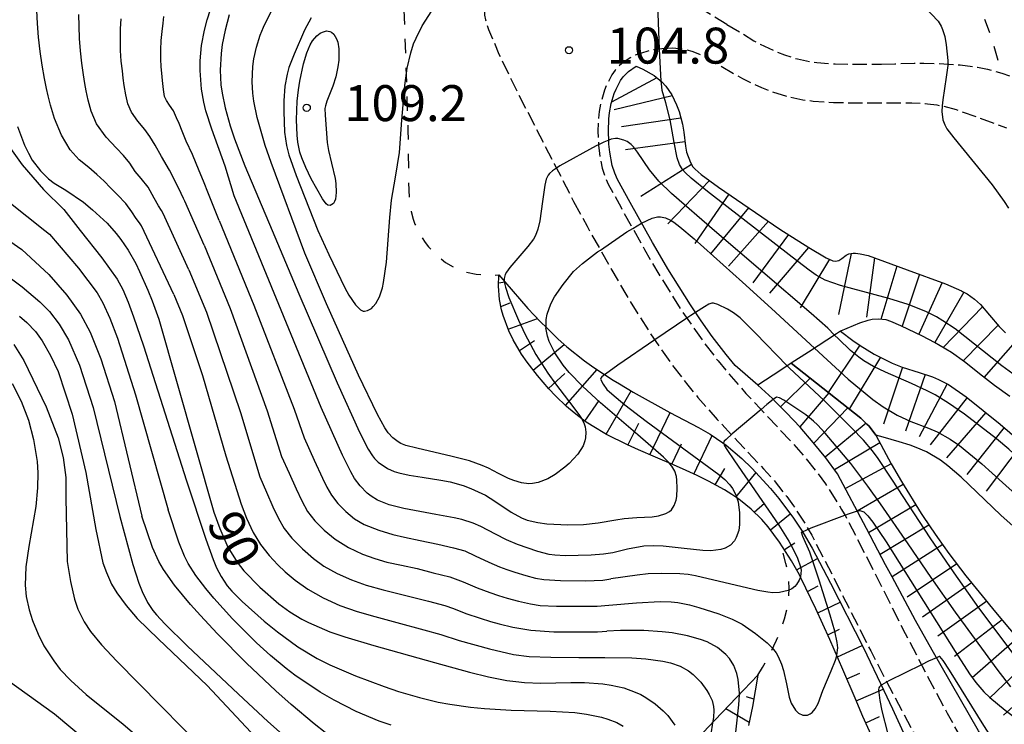
# Model space of a CAD drawing. Extents: x -4000 to -2000, y 102000 to 103500.
# Drawn here: x -2504 to -2401, y 103321 to 103395 of the extents above; entities that cross this region are included whole.
import ezdxf
from ezdxf.enums import TextEntityAlignment as Align

# ---------------------------------------------------------------- set-up
doc = ezdxf.new("R2010")
doc.units = 0
doc.linetypes.add('210600', pattern=[2, 1.5, -0.5])
doc.linetypes.add('620100', pattern=[3, 1.5, -1.5])
for name, color, linetype in [('2106000', 3, '210600'), ('6101110', 6, 'Continuous'), ('6101121', 6, 'Continuous'), ('6101990', 6, 'Continuous'), ('6201000', 6, '620100'), ('7101000', 2, 'Continuous'), ('7101001', 8, 'Continuous'), ('7102000', 6, 'Continuous'), ('7102001', 8, 'Continuous'), ('7201110', 2, 'Continuous'), ('7201120', 2, 'Continuous'), ('7201121', 8, 'Continuous'), ('7201990', 2, 'Continuous'), ('7312000', 1, 'Continuous')]:
    doc.layers.add(name, color=color, linetype=linetype)
doc.styles.add('PlotAnnotation', font='txt')

# ---------------------------------------------------------------- blocks, each defined once
blk = doc.blocks.new('731200')
at = {"layer": '7312000'}
blk.add_circle((0, 0), 0.15, dxfattribs=at)

msp = doc.modelspace()

# ---------------------------------------------------------------- linework, layer by layer
at = {"layer": '2106000', "flags": 128}
for points in [[(-2430.14, 103394.36), (-2433.11, 103396.18), (-2434.41, 103396.86), (-2435.73, 103397.41), (-2436.43, 103397.65), (-2438.72, 103398.25), (-2440.15, 103398.52), (-2440.38, 103398.56), (-2443.74, 103399.02), (-2446.13, 103399.25), (-2449.98, 103399.48), (-2451.24, 103399.48), (-2451.88, 103399.45), (-2452.81, 103399.31), (-2453.38, 103399.13), (-2453.71, 103398.98), (-2454.27, 103398.61), (-2454.61, 103398.28), (-2454.79, 103398.04), (-2455.09, 103397.5), (-2455.24, 103397.04), (-2455.41, 103395.96), (-2455.41, 103395.33), (-2455.32, 103394.87), (-2455.01, 103393.85), (-2453.92, 103391.29), (-2451.91, 103387.15), (-2448.15, 103379.84), (-2446.13, 103375.92)], [(-2430.14, 103394.36), (-2428.82, 103393.59), (-2427.34, 103392.68), (-2426.69, 103392.32), (-2424.96, 103391.51), (-2424.13, 103391.19), (-2422.79, 103390.77), (-2421.53, 103390.5), (-2420.76, 103390.39), (-2418.87, 103390.27), (-2417.35, 103390.23), (-2414.02, 103390.24)], [(-2436.32, 103391.91), (-2436.94, 103391.84), (-2437.64, 103391.76), (-2438.4, 103391.6), (-2439.7, 103391.17), (-2440.24, 103390.9), (-2441.12, 103390.29), (-2441.8, 103389.6), (-2442.15, 103389.1), (-2442.68, 103388.09), (-2442.91, 103387.52), (-2443.25, 103386.4), (-2443.46, 103385.31), (-2443.54, 103384.61), (-2443.59, 103383.24), (-2443.54, 103382.1), (-2443.53, 103381.79), (-2443.44, 103380.9), (-2443.16, 103379.39), (-2442.86, 103378.46), (-2442.52, 103377.73), (-2441.19, 103375.27), (-2438.85, 103371.1), (-2438.75, 103370.91), (-2437.24, 103368.33), (-2434.86, 103364.51), (-2433.71, 103362.85), (-2432.56, 103361.2), (-2431.07, 103359.28), (-2430.09, 103358.09), (-2428.16, 103355.89), (-2426.68, 103354.31), (-2426.01, 103353.59), (-2423.35, 103350.76), (-2422.18, 103349.44), (-2420.69, 103347.59), (-2419.86, 103346.44), (-2418.55, 103344.4), (-2418.19, 103343.77), (-2417.76, 103343.04), (-2415.62, 103338.89), (-2411.56, 103330.86), (-2409.27, 103326.45), (-2409.2, 103326.3), (-2407.19, 103322.54), (-2405.94, 103320.27), (-2403.77, 103316.54), (-2402.54, 103314.64), (-2401.95, 103313.82), (-2401.04, 103312.69), (-2399.44, 103311.09), (-2397.43, 103309.45), (-2395.95, 103308.38), (-2394.93, 103307.69), (-2392.93, 103306.45), (-2391.07, 103305.44), (-2390.15, 103305.02), (-2388.73, 103304.47), (-2386.36, 103303.79), (-2383.55, 103303.24), (-2381.55, 103302.94), (-2378.92, 103302.67), (-2377.69, 103302.59), (-2375.22, 103302.55), (-2373.78, 103302.62), (-2371.21, 103302.96), (-2369.39, 103303.34), (-2364.56, 103304.64), (-2356.71, 103306.77), (-2352.37, 103307.9), (-2347.03, 103309.17), (-2344.65, 103309.67), (-2341.53, 103310.24), (-2338.98, 103310.55), (-2337.57, 103310.64), (-2335.27, 103310.67), (-2333.89, 103310.61), (-2331.76, 103310.44), (-2330.49, 103310.29), (-2329.57, 103310.15), (-2328.6, 103310), (-2327.43, 103309.82), (-2317.29, 103308.19), (-2315.56, 103307.91), (-2307.5, 103306.71), (-2305.84, 103306.51), (-2303.72, 103306.26), (-2300.32, 103305.99), (-2298.5, 103305.93), (-2295.47, 103306), (-2294.62, 103306.08), (-2291.92, 103306.31), (-2289.9, 103306.57)], [(-2436.32, 103391.91), (-2435.79, 103391.94), (-2434.76, 103391.84), (-2433.79, 103391.58), (-2433.18, 103391.35), (-2432.04, 103390.8), (-2430.89, 103390.13), (-2429.38, 103389.2), (-2428.53, 103388.73), (-2426.54, 103387.8), (-2425.46, 103387.38), (-2423.81, 103386.86), (-2422.22, 103386.52), (-2421.17, 103386.38), (-2419.05, 103386.24), (-2417.39, 103386.2), (-2414.02, 103386.21), (-2410.87, 103386.2), (-2409.48, 103386.13), (-2409.24, 103386.1), (-2408.27, 103385.98), (-2407.55, 103385.84), (-2406.25, 103385.5), (-2403.73, 103384.6), (-2401.01, 103383.59)], [(-2414.02, 103390.24), (-2412.64, 103390.27), (-2410.62, 103390.32), (-2409.6, 103390.32), (-2408.21, 103390.31), (-2405.83, 103390.15), (-2404.01, 103389.92), (-2402.99, 103389.71), (-2401.47, 103389.28), (-2400.56, 103388.97), (-2398.91, 103388.37)], [(-2446.13, 103375.92), (-2444.73, 103373.33), (-2442.36, 103369.09), (-2442.25, 103368.91), (-2440.7, 103366.25), (-2438.24, 103362.29), (-2437.03, 103360.55), (-2435.82, 103358.81), (-2434.23, 103356.76), (-2433.17, 103355.47), (-2431.15, 103353.17), (-2429.64, 103351.56), (-2428.96, 103350.82), (-2426.33, 103348.03), (-2425.26, 103346.84), (-2423.91, 103345.14), (-2423.2, 103344.16), (-2422, 103342.29), (-2421.68, 103341.74), (-2421.31, 103341.1), (-2419.22, 103337.05), (-2415.15, 103329.02), (-2412.85, 103324.57), (-2412.77, 103324.42), (-2410.74, 103320.61), (-2409.45, 103318.27), (-2407.21, 103314.43), (-2405.89, 103312.37), (-2405.17, 103311.36), (-2404.04, 103309.98), (-2402.15, 103308.09), (-2399.9, 103306.25), (-2398.26, 103305.06), (-2397.13, 103304.3), (-2394.96, 103302.95), (-2392.87, 103301.82), (-2391.73, 103301.3), (-2390.02, 103300.64), (-2387.3, 103299.86), (-2384.24, 103299.25), (-2382.06, 103298.93), (-2379.26, 103298.64), (-2377.85, 103298.55), (-2375.14, 103298.51), (-2373.41, 103298.6), (-2370.54, 103298.97), (-2368.45, 103299.41), (-2363.51, 103300.74), (-2355.67, 103302.87), (-2351.4, 103303.98), (-2346.14, 103305.23), (-2343.88, 103305.71), (-2340.92, 103306.24), (-2338.6, 103306.52), (-2337.41, 103306.6), (-2335.33, 103306.62), (-2334.13, 103306.58), (-2332.16, 103306.42), (-2331.01, 103306.28), (-2330.17, 103306.16), (-2329.21, 103306.01), (-2328.06, 103305.83), (-2317.91, 103304.19), (-2316.18, 103303.91), (-2308.04, 103302.7), (-2306.31, 103302.5), (-2304.12, 103302.24), (-2300.46, 103301.83), (-2295.05, 103301.27), (-2290, 103300.74)]]:
    msp.add_lwpolyline(points, dxfattribs=at)
at = {"layer": '6101110', "flags": 128}
for points in [[(-2414.93, 103319.88), (-2415.96, 103322.18), (-2416.77, 103324.09), (-2418.06, 103327.08), (-2419.4, 103330.2), (-2420.86, 103333.43), (-2422.44, 103336.65), (-2422.59, 103336.95), (-2423.4, 103338.41), (-2424.65, 103340.37), (-2425.85, 103341.97), (-2426.52, 103342.73), (-2427.63, 103343.82), (-2428.74, 103344.71), (-2428.91, 103344.85), (-2429.62, 103345.34), (-2430.39, 103345.82), (-2432.07, 103346.73), (-2433.25, 103347.31), (-2434.41, 103347.83), (-2435.72, 103348.42), (-2437.58, 103349.22), (-2439.37, 103350), (-2440.52, 103350.53), (-2442.7, 103351.61), (-2444.21, 103352.5), (-2444.92, 103352.97), (-2445.6, 103353.47), (-2446.06, 103353.85), (-2446.87, 103354.53), (-2448.01, 103355.62), (-2448.7, 103356.35), (-2449.9, 103357.75), (-2450.98, 103359.15), (-2451.55, 103359.99), (-2452.42, 103361.47), (-2452.89, 103362.43), (-2453.47, 103364.01), (-2453.64, 103364.62), (-2453.85, 103365.69), (-2453.95, 103367.06), (-2453.93, 103368.24)], [(-2426.93, 103326.48), (-2427.49, 103323.24), (-2427.91, 103321.25)]]:
    msp.add_lwpolyline(points, dxfattribs=at)
at = {"layer": '6101121', "flags": 128}
for points in [[(-2453.93, 103368.24), (-2453.3, 103367.52), (-2450.89, 103364.76), (-2449.58, 103363.36), (-2448.92, 103362.71), (-2447.74, 103361.56), (-2446.84, 103360.76), (-2445, 103359.3), (-2444.03, 103358.6), (-2441.99, 103357.26), (-2441.34, 103356.87), (-2439.92, 103356.01), (-2436.09, 103353.89), (-2433.12, 103352.32), (-2431.89, 103351.62), (-2430.59, 103350.74), (-2430.21, 103350.48), (-2428.59, 103349.11), (-2427.54, 103348.1), (-2425.6, 103345.97), (-2424.73, 103344.92), (-2423.2, 103342.87), (-2422.38, 103341.62), (-2422.19, 103341.33), (-2421.26, 103339.74), (-2419.36, 103336.11), (-2415.91, 103329.35), (-2413.79, 103324.9), (-2412.88, 103322.98), (-2411.01, 103318.87)], [(-2434.41, 103318.64), (-2431.39, 103321.79), (-2428.38, 103324.95), (-2426.93, 103326.48)]]:
    msp.add_lwpolyline(points, dxfattribs=at)
at = {"layer": '6101990', "flags": 128}
for points in [[(-2453.94, 103367.43), (-2453.29, 103367.51)], [(-2453.71, 103364.95), (-2452.73, 103365.35)], [(-2452.94, 103362.58), (-2449.89, 103363.69)], [(-2451.77, 103360.37), (-2450.21, 103361.41)], [(-2450.34, 103358.32), (-2447.1, 103360.99)], [(-2446.98, 103354.63), (-2443.69, 103358.38)], [(-2448.75, 103356.4), (-2447.04, 103357.98)], [(-2442.75, 103351.64), (-2440.13, 103356.14)], [(-2444.96, 103353), (-2443.48, 103355.13)], [(-2438.19, 103349.49), (-2436.08, 103353.89)], [(-2440.47, 103350.5), (-2439.33, 103352.78)], [(-2433.61, 103347.47), (-2431.69, 103351.48)], [(-2435.89, 103348.5), (-2434.89, 103350.61)], [(-2431.38, 103346.35), (-2430.35, 103348.04)], [(-2429.23, 103345.07), (-2427.11, 103347.63)], [(-2427.3, 103343.49), (-2426.22, 103344.45)], [(-2425.61, 103341.65), (-2423.54, 103343.33)], [(-2424.16, 103339.62), (-2423.08, 103340.3)], [(-2422.88, 103337.47), (-2420.7, 103338.67)], [(-2421.75, 103335.24), (-2420.62, 103335.81)], [(-2420.66, 103332.99), (-2418.34, 103334.1)], [(-2419.63, 103330.71), (-2418.41, 103331.29)], [(-2418.63, 103328.42), (-2416.03, 103329.58)], [(-2417.65, 103326.13), (-2416.29, 103326.72)], [(-2427.35, 103324.01), (-2428.09, 103324.25)], [(-2416.66, 103323.83), (-2413.86, 103325.04)], [(-2427.84, 103321.56), (-2430.25, 103322.99)], [(-2415.67, 103321.53), (-2414.24, 103322.17)]]:
    msp.add_lwpolyline(points, dxfattribs=at)
at = {"layer": '6201000', "flags": 128}
for points in [[(-2447.02, 103409.58), (-2447.75, 103409.74), (-2448.1, 103409.85), (-2448.17, 103409.88), (-2448.85, 103410.19), (-2449.12, 103410.37), (-2449.54, 103410.77), (-2449.83, 103411.2), (-2449.96, 103411.5), (-2450.15, 103412.1), (-2450.29, 103413), (-2450.31, 103413.49), (-2450.27, 103414.37), (-2450.07, 103416.14), (-2449.32, 103421.33), (-2449.04, 103423.75), (-2448.99, 103425.45), (-2449.1, 103426.25), (-2449.22, 103426.7), (-2449.59, 103427.49), (-2451.76, 103430.7), (-2453.63, 103433.62), (-2454.46, 103434.7), (-2454.59, 103434.87), (-2454.91, 103435.21), (-2455.53, 103435.74), (-2456.15, 103436.1), (-2456.55, 103436.25), (-2457.35, 103436.37), (-2458.14, 103436.25), (-2458.57, 103436.08), (-2459.3, 103435.64), (-2460.7, 103434.49), (-2462.33, 103432.89), (-2463.22, 103431.92), (-2464.56, 103430.32), (-2465.81, 103428.59), (-2466.36, 103427.7), (-2466.86, 103426.81), (-2467.67, 103425.02), (-2468.26, 103423.27), (-2468.44, 103422.56), (-2468.55, 103422.13), (-2468.89, 103420), (-2468.96, 103418.54), (-2468.94, 103417.84), (-2468.79, 103416.48), (-2468.6, 103415.57), (-2468, 103413.66), (-2465.02, 103406.65), (-2464.47, 103404.75), (-2464.26, 103403.61), (-2464.07, 103401.3), (-2463.75, 103393.94), (-2463.41, 103383.31), (-2463.35, 103378.47), (-2463.35, 103378.12), (-2463.26, 103376.3), (-2463.06, 103374.86), (-2462.85, 103374.05), (-2462.68, 103373.55), (-2462.22, 103372.59), (-2461.61, 103371.64), (-2461.25, 103371.17), (-2460.62, 103370.49), (-2459.49, 103369.55), (-2458.7, 103369.08), (-2458.26, 103368.87), (-2457.55, 103368.6), (-2456.29, 103368.32), (-2454.79, 103368.22), (-2453.93, 103368.24)], [(-2409.19, 103408.5), (-2408.25, 103404.53), (-2407.88, 103403.17), (-2407.38, 103401.69), (-2406.84, 103400.64), (-2406.47, 103400.1), (-2405.73, 103399.22), (-2405.03, 103398.34), (-2404.68, 103397.81), (-2404.12, 103396.82), (-2403.54, 103395.6), (-2403.21, 103394.76), (-2402.62, 103393.08), (-2401.47, 103389.28)], [(-2426.93, 103326.48), (-2426.44, 103327.29), (-2425.62, 103328.8), (-2425.26, 103329.55), (-2424.97, 103330.15), (-2424.63, 103330.96), (-2424.13, 103332.36), (-2423.81, 103333.6), (-2423.71, 103334.29), (-2423.69, 103334.66), (-2423.66, 103335.58), (-2423.7, 103336.52), (-2423.78, 103337.1), (-2423.99, 103338.15), (-2424.37, 103339.53), (-2424.65, 103340.37)]]:
    msp.add_lwpolyline(points, dxfattribs=at)
at = {"layer": '7101000', "flags": 128}
for points in [[(-2481.52, 103376.5), (-2482.46, 103379.59), (-2483.85, 103383.44), (-2484.47, 103385.35), (-2484.69, 103386.26), (-2484.93, 103387.63), (-2485.08, 103389.57), (-2485.06, 103390.59), (-2484.92, 103392.17), (-2484.62, 103393.79), (-2484.35, 103394.86), (-2483.67, 103396.9)], [(-2504.12, 103383.74), (-2503.37, 103381.77), (-2502.97, 103380.94), (-2502.57, 103380.22), (-2501.73, 103379.09), (-2500.87, 103378.26), (-2500.28, 103377.83), (-2499.08, 103377.07), (-2497.24, 103375.82), (-2496.29, 103375.05), (-2494.78, 103373.63), (-2493.84, 103372.58), (-2493.35, 103371.95), (-2492.59, 103370.83), (-2491.79, 103369.43), (-2491.38, 103368.61), (-2490.52, 103366.67), (-2490.07, 103365.55), (-2489.38, 103363.63)], [(-2436.78, 103339.96), (-2437.84, 103340), (-2438.82, 103339.95), (-2440.51, 103339.64), (-2442.04, 103339.26), (-2443.03, 103339.11), (-2444.31, 103339), (-2447.02, 103338.95), (-2448.08, 103339.02), (-2448.69, 103339.1), (-2449.87, 103339.38), (-2451.97, 103340.11), (-2453.12, 103340.63), (-2454.28, 103341.22), (-2455.82, 103342.01), (-2456.6, 103342.34), (-2457.78, 103342.73), (-2458.6, 103342.92), (-2460.48, 103343.26), (-2463.82, 103343.87), (-2465.36, 103344.27), (-2466.57, 103344.76), (-2467.24, 103345.16), (-2467.64, 103345.47), (-2468.4, 103346.23), (-2468.96, 103347), (-2469.36, 103347.7), (-2470.22, 103349.46), (-2472.44, 103354.42), (-2481.52, 103376.5)], [(-2433.42, 103364.33), (-2433.91, 103364.01), (-2434.32, 103363.73)], [(-2503.89, 103363.93), (-2503.13, 103363.3), (-2502.22, 103362.34), (-2501.55, 103361.38), (-2500.66, 103359.83), (-2499.89, 103358.16), (-2498.42, 103353.73), (-2496.99, 103347.64), (-2495.94, 103341.69), (-2495.22, 103338.21), (-2494.85, 103337.2), (-2494.3, 103335.99), (-2493.76, 103335.09), (-2492.78, 103333.75), (-2491.65, 103332.41), (-2489.42, 103330.24), (-2484.34, 103325.42), (-2474.7, 103315.13)], [(-2489.38, 103363.63), (-2483.64, 103343.49), (-2483.03, 103341.79), (-2482.18, 103339.85), (-2481.22, 103338.29), (-2480.5, 103337.37), (-2478.84, 103335.66), (-2476.86, 103333.94), (-2475.72, 103333.12), (-2474.46, 103332.34), (-2473.78, 103331.98), (-2471.56, 103331.02), (-2470, 103330.48), (-2466.96, 103329.58), (-2460.64, 103327.83), (-2456.98, 103326.81), (-2455.02, 103326.33), (-2453.08, 103325.95), (-2452.14, 103325.82), (-2451.24, 103325.73), (-2449.54, 103325.66), (-2446.43, 103325.73), (-2444.98, 103325.74), (-2443.1, 103325.61), (-2442.2, 103325.47), (-2440.9, 103325.16), (-2439.7, 103324.73), (-2439.13, 103324.47), (-2438.6, 103324.18), (-2437.63, 103323.52), (-2436.8, 103322.79), (-2436.32, 103322.29), (-2435.57, 103321.28)], [(-2437.66, 103361.46), (-2441.51, 103358.85), (-2442.82, 103357.91), (-2442.89, 103357.85)], [(-2429.1, 103344.98), (-2428.98, 103344.59), (-2428.83, 103343.42), (-2428.83, 103342.2), (-2428.92, 103341.6), (-2429.17, 103340.84), (-2429.37, 103340.5), (-2429.78, 103340.07), (-2430.34, 103339.76), (-2430.79, 103339.62), (-2431.81, 103339.48), (-2432.67, 103339.49), (-2434.6, 103339.71), (-2436.78, 103339.96)]]:
    msp.add_lwpolyline(points, dxfattribs=at)
at = {"layer": '7101001', "flags": 128}
for points in [[(-2423.85, 103358.76), (-2427.15, 103362.18), (-2428.78, 103363.77), (-2429.45, 103364.29), (-2430.1, 103364.69), (-2431.11, 103365.17), (-2431.54, 103365.31), (-2431.73, 103365.31), (-2432.04, 103365.19), (-2432.5, 103364.91), (-2433.42, 103364.33)], [(-2434.32, 103363.73), (-2437.66, 103361.46)], [(-2399.45, 103327.63), (-2403.87, 103333.52), (-2406.47, 103337.16), (-2408.95, 103340.82), (-2412.87, 103346.82), (-2414.39, 103349.09), (-2414.98, 103349.89), (-2415.92, 103351), (-2417.15, 103352.3), (-2419.98, 103355.1), (-2423.67, 103358.57), (-2423.85, 103358.76)], [(-2442.89, 103357.85), (-2443.2, 103357.6), (-2443.3, 103357.49), (-2443.32, 103357.37), (-2443.06, 103356.84), (-2442.65, 103356.31), (-2442.15, 103355.84), (-2440.8, 103354.71), (-2438.58, 103353), (-2433.61, 103349.34), (-2430.99, 103347.44), (-2430.35, 103346.89), (-2429.85, 103346.34), (-2429.57, 103345.96), (-2429.16, 103345.17), (-2429.1, 103344.98)]]:
    msp.add_lwpolyline(points, dxfattribs=at)
at = {"layer": '7102000', "flags": 128}
for points in [[(-2413.43, 103405.5), (-2413.5, 103405.17), (-2413.44, 103404.12), (-2413.19, 103402.71), (-2413, 103401.88), (-2412.61, 103400.6), (-2412.12, 103399.36), (-2411.83, 103398.79), (-2411.51, 103398.27), (-2410.82, 103397.38), (-2410.1, 103396.64), (-2409.19, 103395.82), (-2408.8, 103395.46), (-2408.13, 103394.7), (-2407.82, 103394.2), (-2407.66, 103393.86), (-2407.44, 103393.13), (-2407.27, 103392.24), (-2407.13, 103390.62), (-2407.12, 103390.24)], [(-2472.79, 103372.89), (-2471.67, 103370.37), (-2469.99, 103366.9), (-2469.56, 103366.14), (-2468.87, 103365.11), (-2468.35, 103364.59), (-2468.08, 103364.47), (-2467.92, 103364.45), (-2467.63, 103364.52), (-2467.22, 103364.76), (-2467.02, 103364.94), (-2466.75, 103365.27), (-2466.38, 103365.95), (-2466.07, 103366.9), (-2465.94, 103367.47), (-2465.65, 103369.59), (-2465.3, 103374.24), (-2465.11, 103376.03), (-2464.69, 103378.46), (-2464.28, 103381.03), (-2464.04, 103384.38), (-2463.73, 103388.01), (-2463.48, 103389.83), (-2463.12, 103391.4), (-2462.81, 103392.34), (-2462.55, 103392.95), (-2461.91, 103394.22), (-2460.6, 103396.29)], [(-2487.81, 103366.2), (-2491.18, 103373.35), (-2491.41, 103373.68), (-2491.74, 103374.14), (-2492.2, 103374.81), (-2492.83, 103375.69), (-2493.69, 103376.6), (-2494.42, 103377.33), (-2495.06, 103378.02), (-2495.85, 103378.73), (-2496.68, 103379.44), (-2497.67, 103380.26), (-2498.63, 103381.3), (-2499.52, 103382.82), (-2500.27, 103384.57), (-2500.69, 103385.95), (-2500.92, 103386.91), (-2501.09, 103387.69), (-2501.3, 103388.73), (-2501.55, 103390.12), (-2501.76, 103391.56), (-2501.93, 103393.03), (-2502.03, 103394.46), (-2502.09, 103395.84)], [(-2486.24, 103368.78), (-2488.92, 103374.64), (-2489.11, 103374.96), (-2489.4, 103375.44), (-2489.85, 103376.24), (-2490.5, 103377.39), (-2491.23, 103378.31), (-2491.83, 103379.04), (-2492.41, 103379.9), (-2493.07, 103380.7), (-2493.8, 103381.47), (-2494.87, 103382.62), (-2495.87, 103384.02), (-2496.43, 103385.34), (-2496.76, 103386.49), (-2496.95, 103387.45), (-2497.09, 103388.22), (-2497.24, 103389.13), (-2497.42, 103390.34), (-2497.56, 103391.62), (-2497.66, 103392.91), (-2497.7, 103394.19), (-2497.71, 103395.4)], [(-2483.09, 103373.93), (-2484.4, 103377.22), (-2484.51, 103377.51), (-2484.72, 103378.03), (-2485.16, 103379.12), (-2485.88, 103380.82), (-2486.53, 103382.19), (-2486.95, 103383.25), (-2487.25, 103384.05), (-2487.53, 103384.63), (-2487.85, 103385.35), (-2488.25, 103385.96), (-2488.58, 103386.43), (-2488.77, 103386.87), (-2488.9, 103387.58), (-2489.01, 103388.54), (-2489.08, 103389.29), (-2489.12, 103389.94), (-2489.16, 103390.77), (-2489.16, 103391.72), (-2489.12, 103392.69), (-2489.03, 103393.65), (-2488.94, 103394.5), (-2488.84, 103395.19)], [(-2482.03, 103395.38), (-2482.47, 103393.78), (-2482.77, 103392.27), (-2482.89, 103391.33), (-2482.99, 103389.62), (-2482.91, 103388.06), (-2482.79, 103387.22), (-2482.46, 103385.68), (-2481.94, 103383.79), (-2481.48, 103382.44), (-2480.41, 103379.61), (-2477.55, 103372.89)], [(-2474.17, 103370.52), (-2477.68, 103379.96), (-2478.29, 103381.74), (-2479.12, 103384.67), (-2479.46, 103386.38), (-2479.56, 103387.19), (-2479.64, 103388.4), (-2479.58, 103390), (-2479.48, 103390.8), (-2479.21, 103392.02), (-2478.82, 103393.25), (-2478.48, 103394.08), (-2477.67, 103395.74)], [(-2473.48, 103395.08), (-2474.18, 103393.77), (-2475.27, 103391.28), (-2475.81, 103389.89), (-2476.01, 103389.18), (-2476.23, 103387.95), (-2476.34, 103386.42), (-2476.35, 103385.31), (-2476.27, 103383.14), (-2476.07, 103381.74), (-2475.81, 103380.77), (-2475.07, 103378.62), (-2472.79, 103372.89)], [(-2484.66, 103371.35), (-2486.66, 103375.93), (-2486.81, 103376.23), (-2487.06, 103376.73), (-2487.51, 103377.68), (-2488.26, 103379.16), (-2489.09, 103380.6), (-2489.77, 103381.79), (-2490.3, 103382.67), (-2490.83, 103383.41), (-2491.56, 103384.29), (-2492.22, 103385.22), (-2492.6, 103386.1), (-2492.83, 103387.04), (-2492.98, 103388), (-2493.08, 103388.76), (-2493.18, 103389.53), (-2493.29, 103390.55), (-2493.36, 103391.67), (-2493.39, 103392.8), (-2493.37, 103393.92), (-2493.32, 103394.95)], [(-2471.39, 103379.9), (-2471, 103378.3), (-2470.93, 103377.78), (-2470.88, 103376.84), (-2470.96, 103376.15), (-2471.05, 103375.9), (-2471.18, 103375.71), (-2471.5, 103375.49), (-2471.75, 103375.51), (-2471.92, 103375.66), (-2472.3, 103376.17), (-2473.49, 103378.27), (-2474.06, 103379.46), (-2474.47, 103380.47), (-2474.66, 103381.05), (-2474.88, 103382.1), (-2474.96, 103382.84), (-2475.01, 103384.42), (-2474.95, 103386.38), (-2474.82, 103387.57), (-2474.68, 103388.46), (-2474.28, 103390.25), (-2473.94, 103391.41), (-2473.59, 103392.25), (-2473.36, 103392.65), (-2472.9, 103393.19), (-2472.55, 103393.46), (-2472.33, 103393.57), (-2471.91, 103393.69), (-2471.55, 103393.65), (-2471.38, 103393.57), (-2471.14, 103393.35), (-2470.85, 103392.87), (-2470.73, 103392.52), (-2470.62, 103391.84), (-2470.62, 103390.64), (-2470.7, 103389.96), (-2470.91, 103388.92), (-2471.22, 103387.93), (-2471.85, 103386.37), (-2472.01, 103385.89), (-2472.06, 103385.61), (-2472.05, 103384.9), (-2471.81, 103382.07), (-2471.69, 103381.23), (-2471.39, 103379.9)], [(-2437, 103388.46), (-2437.11, 103390.45), (-2437.17, 103391.81)], [(-2407.69, 103385.87), (-2407.73, 103385.31), (-2407.65, 103384.42), (-2407.44, 103383.89), (-2407.21, 103383.5), (-2406.49, 103382.55), (-2402.5, 103377.65), (-2401.23, 103375.91), (-2400.8, 103375.2)], [(-2505.88, 103382.89), (-2503.61, 103379.74), (-2501.42, 103377.14), (-2499.3, 103375.07), (-2497.57, 103372.89), (-2495.31, 103370.04), (-2493.73, 103367.8), (-2493.14, 103366.71), (-2492.57, 103365.4), (-2492.02, 103363.89), (-2490.98, 103360.85), (-2486.51, 103346.76)], [(-2442.47, 103382.3), (-2442.98, 103382.1), (-2443.53, 103381.82)], [(-2447.92, 103379.39), (-2448.34, 103379.12), (-2448.65, 103378.84), (-2448.8, 103378.65), (-2448.99, 103378.23), (-2449.14, 103377.6), (-2449.37, 103375.9), (-2449.65, 103373.89), (-2449.85, 103373.02), (-2450.1, 103372.36), (-2450.32, 103371.99), (-2450.92, 103371.21), (-2452.79, 103369.02), (-2453.14, 103368.53), (-2453.27, 103368.28), (-2453.37, 103367.89), (-2453.36, 103367.59)], [(-2505.01, 103375.87), (-2501.27, 103372.89), (-2500.76, 103372.49), (-2497.77, 103368.94), (-2495.81, 103366.38), (-2495.2, 103365.32), (-2494.49, 103363.74), (-2493.68, 103361.64), (-2491.81, 103355.73), (-2488.39, 103343.74)], [(-2483.09, 103373.93), (-2479.46, 103365.09), (-2475.25, 103354.25), (-2474.24, 103351.24), (-2473.18, 103348.91), (-2472.31, 103347.03), (-2471.87, 103346.1), (-2471.39, 103345.28), (-2470.73, 103344.42), (-2469.88, 103343.56), (-2468.97, 103342.82), (-2467.96, 103342.23), (-2466.45, 103341.63), (-2464.99, 103341.16), (-2463.78, 103340.89), (-2462.13, 103340.56), (-2460.29, 103340.15), (-2458.65, 103339.78), (-2457.49, 103339.45), (-2456.4, 103338.96), (-2454.98, 103338.29), (-2453.85, 103337.81), (-2453.11, 103337.53), (-2452.26, 103337.23), (-2451.13, 103336.89), (-2450.1, 103336.63), (-2449.23, 103336.46), (-2447.5, 103336.36), (-2444.89, 103336.35), (-2443.1, 103336.42), (-2442.25, 103336.53)], [(-2439.97, 103373.1), (-2439.05, 103373.66)], [(-2506.55, 103372.89), (-2503.67, 103370.9), (-2500.83, 103368.3), (-2498.96, 103366.15), (-2497.53, 103364.15), (-2496.54, 103362.28), (-2495.43, 103359.51), (-2494.01, 103355.06), (-2491.14, 103343.07)], [(-2477.55, 103372.89), (-2474.77, 103366.27), (-2470.79, 103356.98), (-2468.46, 103351.84), (-2467.54, 103350.07), (-2467.11, 103349.39), (-2466.89, 103349.09), (-2466.5, 103348.7), (-2465.54, 103348.05), (-2464.85, 103347.75), (-2464.36, 103347.6), (-2463.29, 103347.36), (-2461.92, 103347.15), (-2459.97, 103346.85), (-2459.01, 103346.66), (-2457.66, 103346.28), (-2456.83, 103345.97), (-2455.32, 103345.26), (-2454.34, 103344.66), (-2452.64, 103343.51), (-2451.58, 103342.92), (-2450.98, 103342.68), (-2449.86, 103342.41), (-2448.92, 103342.29), (-2446.75, 103342.17), (-2445.09, 103342.23), (-2443.57, 103342.4), (-2441.73, 103342.71), (-2440.85, 103342.83), (-2439.53, 103342.93), (-2437.94, 103343.02), (-2437.28, 103343.11), (-2436.51, 103343.35), (-2436.13, 103343.58), (-2435.93, 103343.76), (-2435.63, 103344.18), (-2435.43, 103344.74), (-2435.36, 103345.15), (-2435.32, 103345.99), (-2435.36, 103346.82), (-2435.42, 103347.21), (-2435.59, 103347.77), (-2435.88, 103348.29), (-2436.12, 103348.59)], [(-2484.66, 103371.35), (-2481.94, 103364.73), (-2478.07, 103354.08), (-2476.59, 103349.3), (-2475.79, 103347.55), (-2475.05, 103345.92), (-2474.48, 103344.67), (-2473.86, 103343.57), (-2473.11, 103342.61), (-2472.14, 103341.61), (-2471, 103340.67), (-2469.59, 103339.81), (-2468.15, 103339.12), (-2466.84, 103338.66), (-2465.61, 103338.3), (-2464.08, 103337.97), (-2462.44, 103337.61), (-2460.77, 103337.18), (-2459.04, 103336.74), (-2457.64, 103336.24), (-2456.17, 103335.61), (-2454.86, 103335.12), (-2453.95, 103334.82), (-2453.07, 103334.54), (-2451.87, 103334.21), (-2450.62, 103333.94), (-2449.62, 103333.78), (-2447.9, 103333.7), (-2445.41, 103333.68), (-2443.67, 103333.7), (-2442.46, 103333.8)], [(-2445.28, 103353.23), (-2445.03, 103352.72), (-2444.94, 103352.4), (-2444.87, 103351.85), (-2444.9, 103351.27), (-2444.97, 103350.95), (-2445.15, 103350.42), (-2445.69, 103349.54), (-2446.58, 103348.59), (-2447.06, 103348.18), (-2448.07, 103347.43), (-2448.82, 103346.99), (-2449.82, 103346.59), (-2450.43, 103346.48), (-2450.81, 103346.47), (-2451.55, 103346.55), (-2452.38, 103346.79), (-2452.92, 103347), (-2453.96, 103347.52), (-2455.02, 103348.09), (-2455.67, 103348.38), (-2457, 103348.84), (-2458.81, 103349.32), (-2462.49, 103350.16), (-2463.62, 103350.46), (-2464.13, 103350.67), (-2464.41, 103350.83), (-2464.97, 103351.25), (-2465.45, 103351.77), (-2465.81, 103352.3), (-2466.59, 103353.7), (-2468.57, 103357.79), (-2471.89, 103365.22), (-2474.17, 103370.52)], [(-2449.01, 103362.8), (-2448.99, 103363.58), (-2448.88, 103364.15), (-2448.5, 103365.24), (-2448.11, 103365.97), (-2447.23, 103367.23), (-2446.13, 103368.61), (-2445.21, 103369.45), (-2443.63, 103370.65), (-2443.34, 103370.84)], [(-2505.82, 103368.65), (-2503.64, 103367.01), (-2501.79, 103365.43), (-2500.78, 103364.42), (-2499.78, 103363.1), (-2498.79, 103361.47), (-2497.66, 103358.84), (-2496.22, 103354.4), (-2493.45, 103343.06)], [(-2486.24, 103368.78), (-2484.42, 103364.36), (-2480.88, 103353.9), (-2478.85, 103347.19), (-2478.14, 103345.59), (-2477.48, 103344.05), (-2476.91, 103342.84), (-2476.3, 103341.8), (-2475.5, 103340.8), (-2474.39, 103339.66), (-2473.26, 103338.66), (-2472.18, 103337.88), (-2470.8, 103337.11), (-2469.3, 103336.43), (-2467.77, 103335.9), (-2465.98, 103335.41), (-2463.76, 103334.85), (-2461.26, 103334.21), (-2459.57, 103333.77), (-2458.64, 103333.44), (-2457.36, 103332.93), (-2455.87, 103332.44), (-2454.8, 103332.11), (-2453.89, 103331.84), (-2452.48, 103331.51), (-2450.59, 103331.18), (-2448.21, 103331.03), (-2445.49, 103331.02), (-2443.64, 103331.01), (-2442.68, 103331.07)], [(-2487.81, 103366.2), (-2486.9, 103364), (-2484.84, 103357.76), (-2482.39, 103349.37), (-2480.81, 103344.33), (-2480.23, 103342.89), (-2479.53, 103341.39), (-2478.79, 103340.13), (-2477.88, 103338.99), (-2476.97, 103338), (-2476.2, 103337.28), (-2475.16, 103336.41), (-2473.85, 103335.46), (-2472.25, 103334.57), (-2470.51, 103333.78), (-2468.7, 103333.15), (-2466.85, 103332.61), (-2464.57, 103332), (-2461.74, 103331.24), (-2459.97, 103330.73), (-2458.08, 103330.13), (-2454.89, 103329.23), (-2452.4, 103328.65), (-2450.78, 103328.44), (-2448.52, 103328.37), (-2445.57, 103328.35), (-2443.61, 103328.33), (-2442.89, 103328.34)], [(-2504.5, 103361), (-2503.45, 103359.33), (-2501.12, 103354.47), (-2499.87, 103351.26), (-2499.35, 103349.2), (-2499.09, 103347.1), (-2499.08, 103344.95), (-2498.92, 103338.35), (-2498.58, 103336.26), (-2498.16, 103334.43), (-2497.83, 103333.38), (-2497.16, 103332.07), (-2496.49, 103331.04), (-2495.35, 103329.67), (-2493.74, 103327.97), (-2482.33, 103316.35)], [(-2504.66, 103356.91), (-2503.73, 103355.07), (-2502.98, 103353.09), (-2502.45, 103351.08), (-2502.08, 103348.77), (-2501.98, 103347.61), (-2502.02, 103346.05), (-2502.21, 103344.08), (-2502.92, 103339.91), (-2503.24, 103337.8), (-2503.32, 103335.87), (-2503.21, 103334.7), (-2502.89, 103333.3), (-2502.55, 103332.21), (-2501.95, 103330.77), (-2501.38, 103329.57), (-2500.34, 103327.98), (-2499.68, 103327.1), (-2498.54, 103325.93), (-2496.94, 103324.47), (-2493.11, 103321.4), (-2491.42, 103319.95)], [(-2425.33, 103355.26), (-2425.99, 103354.72), (-2426.59, 103354.21)], [(-2486.51, 103346.76), (-2484.47, 103340.7), (-2483.7, 103338.56), (-2483.35, 103337.71), (-2482.89, 103336.78), (-2482.24, 103335.8), (-2481.77, 103335.25), (-2480.69, 103334.18), (-2478.39, 103332.14), (-2477.01, 103331.02), (-2474.89, 103329.45), (-2472.87, 103328.22), (-2471.56, 103327.56), (-2468.86, 103326.42), (-2465.9, 103325.32), (-2464.38, 103324.81), (-2462.21, 103324.16), (-2460.24, 103323.69), (-2459.05, 103323.47), (-2456.88, 103323.16), (-2455.41, 103323.01), (-2452.64, 103322.84), (-2448.57, 103322.75), (-2446, 103322.6), (-2444.77, 103322.44), (-2443.24, 103322.12), (-2442.55, 103321.92), (-2441.63, 103321.56), (-2440.98, 103321.18)], [(-2465.16, 103321.28), (-2466.4, 103321.71), (-2468.81, 103322.72), (-2471.1, 103323.89), (-2472.54, 103324.74), (-2475.19, 103326.51), (-2476.09, 103327.19), (-2477.74, 103328.54), (-2479.21, 103329.86), (-2481.68, 103332.36), (-2483.64, 103334.54), (-2484.46, 103335.53), (-2485.52, 103336.91), (-2486.31, 103338.15), (-2486.7, 103338.9), (-2487.3, 103340.36), (-2488.39, 103343.74)], [(-2493.45, 103343.06), (-2492.1, 103338.05), (-2491.47, 103336.09), (-2491.13, 103335.21), (-2490.57, 103334.09), (-2490.02, 103333.25), (-2489.62, 103332.78), (-2488.74, 103331.85), (-2486.41, 103329.57), (-2481.08, 103324.52), (-2478, 103321.67), (-2473.68, 103317.81)], [(-2470.9, 103319.62), (-2473.19, 103321.42), (-2475.58, 103323.44), (-2477.18, 103324.86), (-2480.25, 103327.74), (-2483.31, 103330.83), (-2485.05, 103332.71), (-2486.07, 103333.87), (-2487.73, 103335.88), (-2488.9, 103337.52), (-2489.37, 103338.35), (-2490.03, 103339.82), (-2491.14, 103343.07)], [(-2417.84, 103343.18), (-2417.47, 103343.32), (-2416.74, 103343.58), (-2416.56, 103343.62)], [(-2422.48, 103336.73), (-2422.6, 103336.39), (-2422.88, 103335.95), (-2423.07, 103335.76), (-2423.39, 103335.51), (-2423.77, 103335.32), (-2424.65, 103335.11), (-2425.37, 103335.1), (-2425.87, 103335.16), (-2426.92, 103335.34), (-2431.5, 103336.41), (-2433.42, 103336.87), (-2434.18, 103336.99), (-2435.05, 103337.06), (-2436.94, 103337.11), (-2438.36, 103337.05), (-2439.49, 103336.92), (-2442.25, 103336.53)], [(-2442.46, 103333.8), (-2439.58, 103334.04), (-2437.11, 103334.17), (-2435.95, 103334.14), (-2435.27, 103334.06), (-2434.06, 103333.82), (-2433.09, 103333.57), (-2431, 103332.89), (-2429.61, 103332.33), (-2428.57, 103331.8), (-2427.17, 103330.83), (-2425.95, 103329.87), (-2425.43, 103329.36), (-2425.02, 103328.83), (-2424.8, 103328.45), (-2424.45, 103327.65), (-2424.24, 103327), (-2423.92, 103325.61), (-2423.66, 103324.21), (-2423.44, 103323.56), (-2422.98, 103322.83), (-2422.69, 103322.55), (-2422.23, 103322.32), (-2421.75, 103322.33), (-2421.45, 103322.46), (-2421.26, 103322.6), (-2420.93, 103322.98), (-2420.64, 103323.53), (-2420.15, 103324.89), (-2419.28, 103326.94), (-2418.82, 103328.05), (-2418.68, 103328.53)], [(-2428.85, 103324.46), (-2428.84, 103324.62), (-2428.97, 103326.04), (-2429.11, 103326.67), (-2429.44, 103327.51), (-2429.89, 103328.24), (-2430.26, 103328.66), (-2431.13, 103329.38), (-2432.22, 103329.96), (-2432.91, 103330.22), (-2434.26, 103330.59), (-2435.87, 103330.91), (-2436.9, 103331.03), (-2438.8, 103331.15), (-2441.23, 103331.14), (-2442.68, 103331.07)], [(-2442.89, 103328.34), (-2440.06, 103328.3), (-2438.59, 103328.21), (-2436.83, 103327.97), (-2436.04, 103327.79), (-2435.01, 103327.43), (-2434.16, 103326.95), (-2433.67, 103326.58), (-2432.87, 103325.76), (-2432.24, 103324.91), (-2431.99, 103324.48), (-2431.7, 103323.84), (-2431.55, 103323.22), (-2431.52, 103322.84), (-2431.56, 103322.08), (-2431.64, 103321.54)], [(-2408.3, 103328.31), (-2409.14, 103327.94), (-2409.86, 103327.58)], [(-2505.99, 103326.57), (-2500.25, 103322.45), (-2495.35, 103318.35), (-2491.3, 103314.26), (-2488.94, 103311.39), (-2488.02, 103309.99), (-2487.43, 103308.86), (-2487.17, 103307.99), (-2487.46, 103306.99), (-2487.91, 103305.93), (-2488.32, 103305.19), (-2488.98, 103304.2), (-2489.9, 103302.96), (-2492.75, 103299.91), (-2496.04, 103296.16), (-2498.17, 103293.49), (-2499.15, 103291.92), (-2500.21, 103289.68), (-2501.04, 103287.43), (-2501.66, 103285.15), (-2502.07, 103282.85), (-2502.27, 103280.57), (-2502.18, 103277.81)]]:
    msp.add_lwpolyline(points, dxfattribs=at)
at = {"layer": '7102001', "flags": 128}
for points in [[(-2437.17, 103391.81), (-2437.32, 103395.52), (-2437.3, 103397.88)], [(-2407.12, 103390.24), (-2407.12, 103390.1), (-2407.27, 103388.89), (-2407.64, 103386.5), (-2407.69, 103385.87)], [(-2398.81, 103356.83), (-2401.49, 103358.77), (-2406.34, 103362.64), (-2407.62, 103363.47), (-2408.31, 103363.87), (-2409.41, 103364.42), (-2411.25, 103365.16), (-2413.27, 103365.8), (-2417.01, 103366.78), (-2418.3, 103367.13), (-2419.9, 103367.69), (-2420.83, 103368.22), (-2421.56, 103368.74), (-2423.36, 103370.09), (-2432.17, 103376.94), (-2433.88, 103378.34), (-2434.51, 103378.93), (-2434.78, 103379.24), (-2435.09, 103379.77), (-2435.32, 103380.45), (-2435.64, 103382.07), (-2436.07, 103384.43), (-2436.53, 103386.19), (-2436.9, 103387.48), (-2436.98, 103388.2), (-2437, 103388.46)], [(-2443.53, 103381.82), (-2443.79, 103381.7), (-2447.56, 103379.63), (-2447.92, 103379.39)], [(-2418.92, 103361.97), (-2419.64, 103362.68), (-2421.38, 103364.21), (-2431.45, 103372.85), (-2435.92, 103376.73), (-2437.23, 103378.04), (-2438.21, 103379.21), (-2439.48, 103381.05), (-2439.9, 103381.6), (-2440.14, 103381.85), (-2440.56, 103382.15), (-2440.89, 103382.3), (-2441.51, 103382.46), (-2441.75, 103382.48), (-2442.2, 103382.41), (-2442.47, 103382.3)], [(-2439.05, 103373.66), (-2437.94, 103374.16), (-2437.39, 103374.29), (-2437.08, 103374.3), (-2436.55, 103374.2), (-2436.02, 103373.95), (-2435.69, 103373.74), (-2435.05, 103373.25), (-2433.57, 103372), (-2428.51, 103367.49), (-2425.5, 103364.73), (-2421.02, 103360.61)], [(-2443.34, 103370.84), (-2440.59, 103372.73), (-2439.97, 103373.1)], [(-2453.36, 103367.59), (-2453.35, 103367.39), (-2453.24, 103366.96), (-2452.87, 103365.88), (-2451.88, 103363.52), (-2451.21, 103362.1), (-2450.06, 103359.95), (-2448.83, 103358), (-2448.03, 103356.87), (-2446.67, 103355.1), (-2445.57, 103353.69), (-2445.3, 103353.28), (-2445.28, 103353.23)], [(-2436.12, 103348.59), (-2436.13, 103348.61), (-2436.75, 103349.25), (-2439.45, 103351.56), (-2443.34, 103354.92), (-2445.22, 103356.65), (-2446.58, 103358.06), (-2447.22, 103358.83), (-2448.1, 103360.13), (-2448.68, 103361.3), (-2448.87, 103361.87), (-2449.02, 103362.72), (-2449.01, 103362.8)], [(-2387.4, 103338.23), (-2387.81, 103338.15), (-2388.02, 103338.16), (-2388.33, 103338.24), (-2388.64, 103338.39), (-2389.26, 103338.9), (-2391.19, 103340.81), (-2395.98, 103345.39), (-2398.88, 103348.33), (-2400.74, 103350.07), (-2402.03, 103351.16), (-2405.39, 103353.73), (-2407.04, 103354.88), (-2408.43, 103355.73), (-2409.26, 103356.17), (-2410.89, 103356.91), (-2413.62, 103358.1), (-2414.87, 103358.71), (-2415.86, 103359.29), (-2416.4, 103359.66), (-2417.25, 103360.35), (-2418.51, 103361.58), (-2418.92, 103361.97)], [(-2421.02, 103360.61), (-2417.49, 103357.36), (-2414.94, 103355.25), (-2413.87, 103354.48), (-2412.39, 103353.6), (-2410.96, 103352.97), (-2409.12, 103352.27), (-2408.22, 103351.88), (-2406.86, 103351.11), (-2405.89, 103350.44), (-2403.58, 103348.54), (-2401.4, 103346.59), (-2398.36, 103343.86)], [(-2400.54, 103325.29), (-2401.87, 103326.99), (-2406.31, 103333.06), (-2408.86, 103336.69), (-2411.26, 103340.19), (-2414.14, 103344.38), (-2415.45, 103346.21), (-2417.24, 103348.56), (-2419.92, 103351.75), (-2420.71, 103352.61), (-2421.11, 103353), (-2421.91, 103353.64), (-2424.22, 103355.17), (-2424.65, 103355.41), (-2424.96, 103355.5), (-2425.33, 103355.26)], [(-2426.59, 103354.21), (-2429.6, 103351.66), (-2430.23, 103351.09), (-2430.42, 103350.89), (-2430.5, 103350.72), (-2430.48, 103350.67)], [(-2430.48, 103350.67), (-2430.39, 103350.43), (-2430.16, 103350.04), (-2429.36, 103348.85), (-2424.72, 103342.13), (-2423.7, 103340.49), (-2423.28, 103339.72), (-2422.8, 103338.71), (-2422.47, 103337.81), (-2422.41, 103337.46), (-2422.47, 103336.75), (-2422.48, 103336.73)], [(-2422.27, 103341.44), (-2421.35, 103341.85), (-2417.84, 103343.18)], [(-2416.56, 103343.62), (-2416.28, 103343.67), (-2415.88, 103343.52), (-2415.44, 103343.11), (-2414.94, 103342.45), (-2413.56, 103340.39), (-2406.36, 103328.96), (-2404.85, 103326.64), (-2404.21, 103325.73), (-2403.36, 103324.75), (-2402.73, 103324.16), (-2401.14, 103322.86), (-2399.08, 103321.3), (-2398.07, 103320.61), (-2397.16, 103320.07), (-2395.19, 103319.09), (-2391.29, 103317.08)], [(-2418.68, 103328.53), (-2418.67, 103328.57), (-2418.59, 103329.35), (-2418.64, 103329.9), (-2418.9, 103331.08), (-2419.38, 103332.77), (-2420.53, 103336.42), (-2421.5, 103339.34), (-2422.23, 103340.97), (-2422.36, 103341.4), (-2422.27, 103341.44)], [(-2400.83, 103318.63), (-2401.57, 103319), (-2401.87, 103319.21), (-2402.28, 103319.63), (-2402.59, 103320.06), (-2403.35, 103321.23), (-2406.95, 103327.02), (-2407.6, 103328.02), (-2407.93, 103328.44), (-2408.01, 103328.44), (-2408.3, 103328.31)], [(-2409.86, 103327.58), (-2413.26, 103325.89), (-2414, 103325.48), (-2414.05, 103325.44)], [(-2414.05, 103325.44), (-2414.23, 103325.29), (-2414.31, 103325.19), (-2414.34, 103324.95), (-2414.21, 103323.84), (-2413.98, 103322.78), (-2412.83, 103318.18), (-2412.47, 103316.36), (-2412.46, 103315.78), (-2412.46, 103315.75)], [(-2429.77, 103314.74), (-2429.72, 103316.01), (-2429.2, 103320.56), (-2428.89, 103323.4), (-2428.85, 103324.46)], [(-2431.64, 103321.54), (-2431.82, 103320.33), (-2432.36, 103317.67), (-2433.85, 103311.3), (-2435.65, 103304.66), (-2436.02, 103303.23), (-2436.1, 103302.75), (-2436.09, 103302.18), (-2435.97, 103301.81)]]:
    msp.add_lwpolyline(points, dxfattribs=at)
at = {"layer": '7201110', "flags": 128}
for points in [[(-2439.62, 103390.02), (-2438.9, 103389.7), (-2437.74, 103389.05), (-2436.92, 103388.4), (-2436.51, 103387.95), (-2435.9, 103387.04), (-2435.4, 103385.99), (-2435.14, 103385.29), (-2434.78, 103383.98), (-2434.64, 103383.13), (-2434.48, 103381.69), (-2434.35, 103381.06), (-2433.96, 103379.96), (-2433.69, 103379.53), (-2433.44, 103379.27), (-2432.82, 103378.73), (-2431.04, 103377.41), (-2424.62, 103373.02), (-2421.62, 103371.09), (-2419.79, 103370.02), (-2419.12, 103369.73), (-2418.84, 103369.67), (-2418.49, 103369.75), (-2418.18, 103369.97), (-2417.73, 103370.3), (-2417.45, 103370.43), (-2417, 103370.51), (-2416.73, 103370.51), (-2416.27, 103370.46), (-2415.42, 103370.26), (-2411.37, 103368.79), (-2407.35, 103367.33), (-2405.7, 103366.59), (-2405.58, 103366.53), (-2405.1, 103366.26), (-2404.32, 103365.72), (-2403.7, 103365.16), (-2402.76, 103364.05), (-2401.77, 103362.88), (-2401.11, 103362.2)], [(-2418.3, 103362.37), (-2417.03, 103361.42), (-2416.24, 103360.88), (-2414.79, 103359.98), (-2412.92, 103359.05), (-2411.86, 103358.62), (-2410.1, 103358.07), (-2408.71, 103357.61), (-2408.07, 103357.35), (-2407.06, 103356.82), (-2405.19, 103355.54), (-2401.66, 103352.69), (-2399.65, 103350.95)], [(-2423.44, 103359.03), (-2416.18, 103353.31), (-2415.56, 103352.69), (-2415.33, 103352.46), (-2414.63, 103351.52), (-2413.01, 103348.53), (-2411.95, 103346.69), (-2409.89, 103343.37), (-2408.9, 103341.87), (-2408.18, 103340.86), (-2407, 103339.18), (-2405.22, 103336.85), (-2402.13, 103333.07), (-2396.32, 103326.1)]]:
    msp.add_lwpolyline(points, dxfattribs=at)
at = {"layer": '7201120', "flags": 128}
for points in [[(-2415.42, 103363.5), (-2415.45, 103363.49), (-2416.32, 103363.22), (-2418.3, 103362.37), (-2418.73, 103362.09), (-2421.64, 103360.2), (-2423.44, 103359.03), (-2424.54, 103358.31), (-2426.93, 103356.75), (-2429.27, 103358.79), (-2430.22, 103359.95), (-2431.69, 103361.84), (-2432.82, 103363.47), (-2433.96, 103365.11), (-2436.31, 103368.89), (-2437.81, 103371.45), (-2437.91, 103371.63), (-2440.25, 103375.8), (-2441.55, 103378.21), (-2441.85, 103378.86), (-2442.11, 103379.66), (-2442.37, 103381.06), (-2442.45, 103381.87), (-2442.47, 103382.16), (-2442.51, 103383.24), (-2442.47, 103384.53), (-2442.39, 103385.15), (-2442.2, 103386.14), (-2441.89, 103387.16), (-2441.7, 103387.63), (-2441.23, 103388.54), (-2440.96, 103388.9), (-2440.42, 103389.46), (-2439.62, 103390.02)], [(-2400.87, 103317.08), (-2401.35, 103317.35), (-2402.01, 103317.89), (-2402.6, 103318.59), (-2403.01, 103319.19), (-2403.91, 103320.68), (-2404.85, 103322.31), (-2408.76, 103329.12), (-2410.47, 103332.19), (-2412.93, 103336.76)]]:
    msp.add_lwpolyline(points, dxfattribs=at)
at = {"layer": '7201121', "flags": 128}
for points in [[(-2400.66, 103355.56), (-2402.26, 103356.71), (-2403.51, 103357.67), (-2405.36, 103359.17), (-2406.74, 103360.16), (-2408.5, 103361.2), (-2409.76, 103361.87), (-2412, 103362.95), (-2413.07, 103363.4), (-2413.56, 103363.55), (-2414.35, 103363.63), (-2415.01, 103363.58), (-2415.42, 103363.5)], [(-2390.57, 103334.58), (-2391.29, 103335.82), (-2391.96, 103336.68), (-2392.44, 103337.09), (-2393.07, 103337.5), (-2395.09, 103338.6), (-2397.17, 103339.81), (-2398.37, 103340.6), (-2400.29, 103342.04), (-2401.6, 103343.17), (-2404.1, 103345.57), (-2405.74, 103347.16), (-2407.1, 103348.34), (-2407.89, 103348.93), (-2409.35, 103349.79), (-2410.4, 103350.25), (-2411.03, 103350.48), (-2412.19, 103350.85), (-2413.87, 103351.31), (-2414.63, 103351.52), (-2415.33, 103352.46), (-2415.56, 103352.69), (-2416.18, 103353.31), (-2423.44, 103359.03)], [(-2412.93, 103336.76), (-2413.61, 103338.02), (-2415.6, 103341.8), (-2418.6, 103347.49), (-2419.84, 103349.16), (-2421.15, 103350.78), (-2422.51, 103352.35), (-2423.93, 103353.87), (-2425.07, 103355.01), (-2425.41, 103355.34), (-2426.93, 103356.75)]]:
    msp.add_lwpolyline(points, dxfattribs=at)
at = {"layer": '7201990', "flags": 128}
for points in [[(-2437.44, 103388.81), (-2442.17, 103386.25)], [(-2435.84, 103386.92), (-2441.92, 103385.46)], [(-2434.95, 103384.6), (-2441.14, 103383.71)], [(-2434.53, 103382.14), (-2440.72, 103381.31)], [(-2433.83, 103379.76), (-2439.12, 103376.43)], [(-2431.98, 103378.1), (-2436.3, 103373.59)], [(-2429.94, 103376.66), (-2433.49, 103371.51)], [(-2427.88, 103375.25), (-2431.87, 103370.44)], [(-2425.81, 103373.84), (-2429.97, 103369.17)], [(-2423.73, 103372.45), (-2427.46, 103367.43)], [(-2421.63, 103371.09), (-2425.69, 103366.34)], [(-2417.2, 103370.47), (-2418.5, 103364.11)], [(-2419.45, 103369.88), (-2422.51, 103364.82)], [(-2414.77, 103370.03), (-2415.59, 103363.83)], [(-2412.42, 103369.17), (-2414.09, 103363.6)], [(-2410.07, 103368.32), (-2411.89, 103362.9)], [(-2407.72, 103367.47), (-2410.14, 103362.05)], [(-2405.44, 103366.46), (-2408.48, 103361.18)], [(-2403.49, 103364.91), (-2407.6, 103360.67)], [(-2401.88, 103363.01), (-2405.52, 103359.29)], [(-2400.09, 103361.25), (-2403.36, 103357.56)], [(-2416.28, 103360.91), (-2419.58, 103355.99)], [(-2414.12, 103359.65), (-2417.36, 103354.3)], [(-2411.85, 103358.62), (-2413.81, 103352.69)], [(-2421.47, 103357.48), (-2424.56, 103354.5)], [(-2409.46, 103357.86), (-2411.51, 103351.95)], [(-2407.17, 103356.87), (-2410.1, 103351.35)], [(-2419.51, 103355.94), (-2422.56, 103352.4)], [(-2405.1, 103355.47), (-2408.95, 103350.54)], [(-2417.54, 103354.39), (-2421.07, 103350.68)], [(-2403.16, 103353.9), (-2407.24, 103349.17)], [(-2415.64, 103352.78), (-2419.92, 103349.25)], [(-2401.23, 103352.32), (-2405.13, 103347.43)], [(-2414.21, 103350.74), (-2418.92, 103347.92)], [(-2399.35, 103350.67), (-2403.12, 103345.69)], [(-2413.02, 103348.54), (-2417.8, 103345.96)], [(-2411.76, 103346.38), (-2416.56, 103343.62)], [(-2410.44, 103344.26), (-2415.37, 103341.36)], [(-2409.09, 103342.16), (-2414.17, 103339.07)], [(-2407.65, 103340.11), (-2412.93, 103336.75)], [(-2406.17, 103338.1), (-2411.37, 103334.63)], [(-2404.63, 103336.13), (-2409.76, 103332.56)], [(-2403.05, 103334.2), (-2408.14, 103330.57)], [(-2401.46, 103332.27), (-2406.41, 103328.46)], [(-2399.86, 103330.34), (-2404.57, 103326.23)], [(-2398.26, 103328.42), (-2402.77, 103324.1)], [(-2396.66, 103326.5), (-2401.3, 103322.32)]]:
    msp.add_lwpolyline(points, dxfattribs=at)

# ---------------------------------------------------------------- block references
at = {"layer": '7312000', "xscale": 2.5, "yscale": 2.5, "zscale": 2.5}
for p in [(-2446.61, 103391.68, 104.78), (-2473.96, 103385.68, 109.16)]:
    msp.add_blockref('731200', p, dxfattribs=at)

# ---------------------------------------------------------------- texts
at = {"layer": '7101000', "style": 'PlotAnnotation'}
msp.add_text('90', height=3.75, rotation=297, dxfattribs=at).set_placement((-2481.94, 103340.46), align=Align.MIDDLE)
at = {"layer": '7312000', "style": 'PlotAnnotation'}
for s, p in [('104.8', (-2436.3, 103391.68)), ('109.2', (-2463.65, 103385.68))]:
    msp.add_text(s, height=3.75, dxfattribs=at).set_placement(p, align=Align.MIDDLE)

doc.saveas('drawing.dxf')
